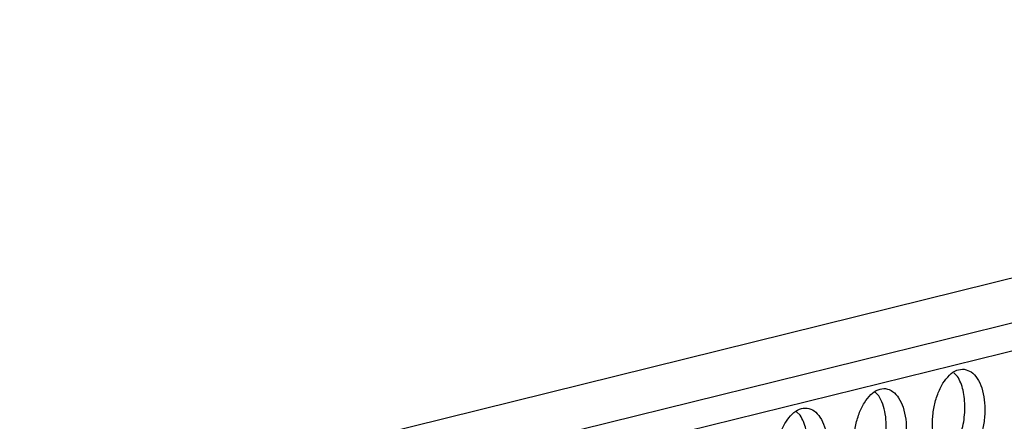
# Model space of a CAD drawing. Units: millimetres. Extents: x 0 to 594, y -13 to 407.
# Drawn here: x 453 to 458, y 72 to 74 of the extents above; entities that cross this region are included whole.
import ezdxf

# ---------------------------------------------------------------- set-up
doc = ezdxf.new("R2010")
doc.units = ezdxf.units.MM

# ---------------------------------------------------------------- blocks, each defined once
blk = doc.blocks.new('frontpaneel_bg67_02__60', base_point=(3524.337, 550.432))
at = {"color": 1, "linetype": 'Continuous'}
for p, q in [((4643.264, 823.655), (3550.092, 553.107)), ((4641.715, 821.386), (3548.542, 550.837))]:
    blk.add_line(p, q, dxfattribs=at)
blk = doc.blocks.new('ansaugblende_lochung_rv4_6_bg67_wandstehend__70', base_point=(3529.059, 455.164))
at = {"color": 1, "linetype": 'Continuous'}
for p, q in [((4629.371, 817.166), (3547.163, 549.331)), ((3663.711, 577.866), (3663.869, 577.714)), ((3660.58, 576.9), (3660.421, 577.052)), ((3657.29, 576.086), (3657.132, 576.238))]:
    blk.add_line(p, q, dxfattribs=at)
for points in [[(3664.152, 578.016), (3663.841, 577.971), (3663.536, 577.769), (3663.262, 577.425), (3663.041, 576.969), (3662.892, 576.437), (3662.826, 575.871), (3662.848, 575.319), (3662.957, 574.824), (3663.144, 574.427), (3663.394, 574.159), (3663.687, 574.043), (3663.998, 574.088), (3664.303, 574.291), (3664.577, 574.634), (3664.797, 575.09), (3664.947, 575.623), (3665.013, 576.188), (3664.991, 576.741), (3664.882, 577.236), (3664.694, 577.633), (3664.445, 577.9), (3664.152, 578.016)], [(3664.179, 576.399), (3664.161, 576.779), (3664.102, 577.133), (3664.003, 577.449), (3663.869, 577.714)], [(3660.397, 573.229), (3660.708, 573.274), (3661.013, 573.477), (3661.287, 573.82), (3661.508, 574.276), (3661.657, 574.809), (3661.724, 575.374), (3661.701, 575.927), (3661.592, 576.422), (3661.405, 576.819), (3661.155, 577.086), (3660.863, 577.202), (3660.551, 577.157), (3660.246, 576.955), (3659.973, 576.611), (3659.752, 576.155), (3659.602, 575.623), (3659.536, 575.057), (3659.558, 574.505), (3659.668, 574.01), (3659.855, 573.613), (3660.105, 573.345), (3660.397, 573.229)], [(3660.199, 573.596), (3660.434, 573.892), (3660.631, 574.273), (3660.778, 574.716), (3660.866, 575.195), (3660.89, 575.681), (3660.847, 576.146), (3660.742, 576.56), (3660.58, 576.9)], [(3657.108, 572.415), (3657.419, 572.46), (3657.724, 572.663), (3657.998, 573.006), (3658.219, 573.462), (3658.368, 573.995), (3658.434, 574.56), (3658.412, 575.113), (3658.303, 575.608), (3658.116, 576.005), (3657.866, 576.272), (3657.573, 576.388), (3657.262, 576.343), (3656.957, 576.141), (3656.683, 575.797), (3656.463, 575.341), (3656.313, 574.809), (3656.247, 574.243), (3656.269, 573.691), (3656.378, 573.196), (3656.565, 572.798), (3656.815, 572.531), (3657.108, 572.415)], [(3663.488, 574.41), (3663.679, 574.639), (3663.847, 574.925), (3663.986, 575.258), (3664.09, 575.624), (3664.155, 576.009), (3664.179, 576.399)], [(3657.511, 573.996), (3657.577, 574.381), (3657.601, 574.771), (3657.583, 575.15), (3657.523, 575.505), (3657.424, 575.821), (3657.29, 576.086)]]:
    blk.add_spline(points, degree=3, dxfattribs=at)
blk = doc.blocks.new('verkleidung_umluft_bg67_wandstehend_an-li_kacontroller_rechts__72', base_point=(3352.158, 455.164))
for name, p in [('frontpaneel_bg67_02__60', (3524.337, 550.432)), ('ansaugblende_lochung_rv4_6_bg67_wandstehend__70', (3529.059, 455.164))]:
    blk.add_blockref(name, p)
blk = doc.blocks.new('Allg_Ansicht1', base_point=(3904, 872))
blk.add_blockref('verkleidung_umluft_bg67_wandstehend_an-li_kacontroller_rechts__72', (3352.158, 455.164))

msp = doc.modelspace()

# ---------------------------------------------------------------- block references
at = {"xscale": 0.125, "yscale": 0.125, "zscale": 0.125}
msp.add_blockref('Allg_Ansicht1', (488, 109), dxfattribs=at)

doc.saveas('drawing.dxf')
